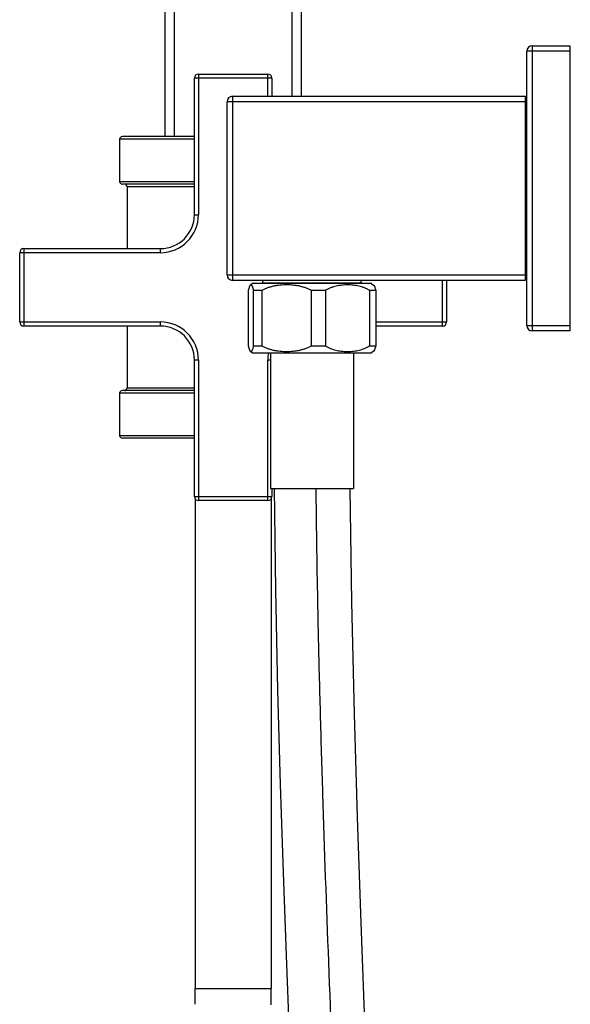
# Model space of a CAD drawing. Units: inches. Extents: x 8.7 to 12.7, y -5.5 to 23.5.
# Drawn here: x 8.7 to 12.7, y 9 to 16.3 of the extents above; entities that cross this region are included whole.
import ezdxf

# ---------------------------------------------------------------- set-up
doc = ezdxf.new("R2010")
doc.units = ezdxf.units.IN
doc.header["$LTSCALE"] = 1.21
doc.header["$MEASUREMENT"] = 0
doc.layers.get('0').update_dxf_attribs({"linetype": 'CONTINUOUS'})

msp = doc.modelspace()

# ---------------------------------------------------------------- linework, layer by layer
at = {"color": 7, "linetype": 'Continuous'}
for p, q in [((9.755, 15.4103), (9.755, 23.5003)), ((10.755, 23.5003), (10.755, 15.7068)), ((12.415, 14.0193), (12.415, 16.0393)), ((12.455, 16.0793), (12.735, 16.0793)), ((12.735, 13.9793), (12.735, 16.0793)), ((9.97, 14.8353), (9.97, 15.8403)), ((10, 15.8703), (10.51, 15.8703)), ((10.54, 15.8403), (10.54, 15.7068)), ((10.21, 14.3918), (10.21, 15.6668)), ((10.25, 15.7068), (12.405, 15.7068)), ((12.405, 14.3518), (12.405, 15.7068)), ((12.405, 15.6793), (12.415, 15.6793)), ((9.42, 15.3903), (9.42, 15.0803)), ((9.97, 15.4103), (9.44, 15.4103)), ((9.97, 15.0603), (9.44, 15.0603)), ((9.475, 15.0403), (9.475, 14.5853)), ((8.715, 14.5853), (9.72, 14.5853)), ((8.685, 14.0453), (8.685, 14.5553)), ((12.415, 14.3793), (12.405, 14.3793)), ((12.405, 14.3518), (10.25, 14.3518)), ((10.398, 14.3283), (10.3819, 14.317)), ((10.3927, 14.3146), (10.3904, 14.3169)), ((11.2719, 14.3283), (10.398, 14.3283)), ((10.466, 14.3318), (10.4625, 14.3283)), ((11.204, 14.3318), (10.466, 14.3318)), ((10.4725, 14.3318), (10.4725, 14.3518)), ((11.1975, 14.3318), (11.1975, 14.3518)), ((11.204, 14.3318), (11.2053, 14.3305)), ((11.272, 14.3283), (11.2881, 14.317)), ((11.825, 14.3518), (11.825, 14.0453)), ((10.3666, 14.276), (10.3666, 13.8706)), ((10.4056, 13.8706), (10.4056, 14.276)), ((10.4648, 14.276), (10.4056, 14.276)), ((10.4648, 14.276), (10.4648, 13.8706)), ((10.8318, 13.8706), (10.8318, 14.276)), ((10.9332, 14.276), (10.8318, 14.276)), ((10.9332, 14.276), (10.9332, 13.8706)), ((11.2612, 13.8706), (11.2612, 14.276)), ((11.3034, 14.276), (11.2612, 14.276)), ((11.3034, 14.276), (11.3034, 13.8706)), ((9.72, 14.0153), (8.715, 14.0153)), ((9.475, 14.0153), (9.475, 13.5603)), ((11.795, 14.0153), (11.3034, 14.0153)), ((12.735, 13.9793), (12.455, 13.9793)), ((10.4056, 13.8706), (10.4648, 13.8706)), ((10.8318, 13.8706), (10.9332, 13.8706)), ((11.2612, 13.8706), (11.3034, 13.8706)), ((10.3819, 13.8296), (10.398, 13.8183)), ((10.398, 13.8183), (11.2719, 13.8183)), ((10.529, 13.8183), (10.529, 12.8183)), ((11.141, 13.8183), (11.141, 12.8183)), ((11.2881, 13.8296), (11.272, 13.8183)), ((9.97, 12.7603), (9.97, 13.7653)), ((9.42, 13.5203), (9.42, 13.2103)), ((9.97, 13.5403), (9.44, 13.5403)), ((9.97, 13.1903), (9.44, 13.1903)), ((10.529, 12.8183), (11.1409, 12.8183)), ((10.54, 12.8183), (10.54, 12.7603)), ((9.975, 12.7441), (9.975, 9.1375)), ((10.51, 12.7303), (10, 12.7303)), ((10.535, 12.7441), (10.535, 9.1375))]:
    msp.add_line(p, q, dxfattribs=at)
at = {"color": 9, "linetype": 'Continuous'}
for p, q in [((9.82, 23.5103), (9.82, 15.4103)), ((10.69, 15.7068), (10.69, 23.5103)), ((12.735, 16.0393), (12.415, 16.0393)), ((12.455, 16.0793), (12.455, 13.9793)), ((10.54, 15.8403), (9.97, 15.8403)), ((10, 15.8703), (10, 14.8353)), ((10.51, 15.7068), (10.51, 15.8703)), ((12.405, 15.6668), (10.21, 15.6668)), ((10.25, 15.7068), (10.25, 14.3518)), ((12.415, 15.5093), (12.405, 15.5093)), ((9.97, 15.3903), (9.42, 15.3903)), ((9.42, 15.0803), (9.97, 15.0803)), ((9.97, 15.0403), (9.475, 15.0403)), ((9.97, 14.8353), (10, 14.8353)), ((8.715, 14.5853), (8.715, 14.0153)), ((9.72, 14.5553), (9.72, 14.5853)), ((9.72, 14.5553), (8.685, 14.5553)), ((12.405, 14.5493), (12.415, 14.5493)), ((10.21, 14.3918), (12.405, 14.3918)), ((11.795, 14.0153), (11.795, 14.3518)), ((8.685, 14.0453), (9.72, 14.0453)), ((9.72, 14.0153), (9.72, 14.0453)), ((11.3034, 14.0453), (11.825, 14.0453)), ((12.415, 14.0193), (12.735, 14.0193)), ((10, 13.7653), (9.97, 13.7653)), ((10, 13.7653), (10, 12.7303)), ((10.51, 12.7303), (10.51, 13.7653)), ((10.529, 13.7653), (10.51, 13.7653)), ((9.475, 13.5603), (9.97, 13.5603)), ((9.97, 13.5203), (9.42, 13.5203)), ((9.42, 13.2103), (9.97, 13.2103)), ((9.97, 12.7603), (10.54, 12.7603)), ((9.975, 9.1375), (10.535, 9.1375))]:
    msp.add_line(p, q, dxfattribs=at)
at = {"color": 7, "linetype": 'Continuous'}
for points in [[(10.556, 12.8183), (10.5662, 12.0729), (10.5824, 11.3319), (10.6016, 10.6406), (10.6226, 9.9924), (10.6446, 9.3812), (10.6672, 8.8007)], [(11.2444, 8.3927), (11.2188, 9.0237), (11.1936, 9.6902), (11.1694, 10.3994), (11.147, 11.1605), (11.1281, 11.9823), (11.116, 12.8183)]]:
    msp.add_lwpolyline(points, dxfattribs=at)
for centre, radius, start, end in [((12.455, 16.0393), 0.04, 90, 180), ((10, 15.8403), 0.03, 90, 180), ((10.51, 15.8403), 0.03, 0, 90), ((10.25, 15.6668), 0.04, 90, 180), ((9.44, 15.3903), 0.02, 90, 180), ((9.44, 15.0803), 0.02, 180, 270), ((9.455, 15.0403), 0.02, 0, 90), ((9.72, 14.8353), 0.25, 270, 360), ((8.715, 14.5553), 0.03, 90, 180), ((10.25, 14.3918), 0.04, 180, 270), ((8.715, 14.0453), 0.03, 180, 270), ((9.72, 13.7653), 0.25, 0, 90), ((11.795, 14.0453), 0.03, 270, 360), ((12.455, 14.0193), 0.04, 180, 270), ((11.1452, 14.048), 0.2119, 299.82962, 303.17996), ((9.455, 13.5603), 0.02, 270, 360), ((9.44, 13.5203), 0.02, 90, 180), ((9.44, 13.2103), 0.02, 180, 270), ((10, 12.7603), 0.03, 180, 270), ((10.51, 12.7603), 0.03, 270, 360), ((-5.231, 9.1374), 15.206, 359.56303, 0.00011), ((-5.231, 9.1374), 15.766, 359.56301, 0.0001)]:
    msp.add_arc(centre, radius, start, end, dxfattribs=at)
at = {"color": 9, "linetype": 'Continuous'}
for centre, start, end in [((9.72, 14.8353), 270, 360), ((9.72, 13.7653), 0, 90), ((10.79, 13.7653), 169.08189, 180)]:
    msp.add_arc(centre, 0.28, start, end, dxfattribs=at)
at = {"color": 7, "linetype": 'Continuous'}
for points, knots in [([(10.3736, 14.3034), (10.3722, 14.2996), (10.3695, 14.2905), (10.3676, 14.2813), (10.3666, 14.276)], [0, 0, 0, 0, 0.427966, 1, 1, 1, 1]), ([(10.3819, 14.317), (10.3811, 14.3164), (10.3796, 14.3148), (10.3775, 14.3119), (10.3754, 14.308), (10.3742, 14.305), (10.3736, 14.3034)], [0, 0, 0, 0, 0.180217, 0.401162, 0.671884, 1, 1, 1, 1]), ([(10.3904, 14.3169), (10.3897, 14.3174), (10.3884, 14.3183), (10.3861, 14.3187), (10.3838, 14.3183), (10.3825, 14.3175), (10.3819, 14.317)], [0, 0, 0, 0, 0.266248, 0.500794, 0.734908, 1, 1, 1, 1]), ([(10.3986, 14.3034), (10.3977, 14.3056), (10.3961, 14.3095), (10.3938, 14.3132), (10.3927, 14.3146)], [0, 0, 0, 0, 0.570315, 1, 1, 1, 1]), ([(10.4056, 14.276), (10.4046, 14.2813), (10.4027, 14.2905), (10.4, 14.2996), (10.3986, 14.3034)], [0, 0, 0, 0, 0.57202, 1, 1, 1, 1]), ([(10.8318, 14.276), (10.8249, 14.28), (10.8106, 14.2874), (10.7884, 14.2965), (10.7656, 14.3037), (10.7425, 14.3094), (10.7191, 14.3136), (10.6877, 14.3175), (10.6483, 14.3193), (10.6088, 14.3175), (10.5775, 14.3136), (10.5541, 14.3094), (10.531, 14.3037), (10.5082, 14.2965), (10.486, 14.2874), (10.4717, 14.28), (10.4648, 14.276)], [0, 0, 0, 0, 0.063223, 0.126194, 0.188942, 0.251394, 0.313655, 0.375826, 0.5, 0.624174, 0.686345, 0.748606, 0.811058, 0.873805, 0.936777, 1, 1, 1, 1]), ([(11.2612, 14.276), (11.255, 14.28), (11.2423, 14.2874), (11.2224, 14.2965), (11.2021, 14.3037), (11.1814, 14.3094), (11.1605, 14.3136), (11.1325, 14.3175), (11.0972, 14.3193), (11.0619, 14.3175), (11.0339, 14.3136), (11.013, 14.3094), (10.9923, 14.3037), (10.9719, 14.2965), (10.952, 14.2874), (10.9393, 14.28), (10.9332, 14.276)], [0, 0, 0, 0, 0.064333, 0.127877, 0.190801, 0.253152, 0.315118, 0.376867, 0.499999, 0.623131, 0.684879, 0.746845, 0.809197, 0.872122, 0.935667, 1, 1, 1, 1]), ([(11.2881, 14.317), (11.2889, 14.3164), (11.2904, 14.3148), (11.2925, 14.3119), (11.2945, 14.308), (11.2957, 14.305), (11.2964, 14.3034)], [0, 0, 0, 0, 0.180217, 0.401162, 0.671884, 1, 1, 1, 1]), ([(11.2964, 14.3034), (11.2978, 14.2996), (11.3005, 14.2905), (11.3024, 14.2813), (11.3034, 14.276)], [0, 0, 0, 0, 0.427966, 1, 1, 1, 1]), ([(10.3666, 13.8706), (10.3676, 13.8651), (10.3696, 13.8554), (10.373, 13.8445), (10.3758, 13.8379), (10.3777, 13.8344), (10.3797, 13.8316), (10.3811, 13.8302), (10.3819, 13.8296)], [0, 0, 0, 0, 0.383244, 0.664544, 0.773339, 0.863887, 0.938513, 1, 1, 1, 1]), ([(10.398, 13.8417), (10.3995, 13.8456), (10.4025, 13.8551), (10.4045, 13.8649), (10.4056, 13.8706)], [0, 0, 0, 0, 0.421275, 1, 1, 1, 1]), ([(10.4648, 13.8706), (10.4786, 13.8626), (10.5006, 13.8525), (10.531, 13.8429), (10.5542, 13.8372), (10.5775, 13.833), (10.601, 13.8301), (10.6246, 13.8284), (10.6562, 13.8276), (10.6877, 13.8292), (10.7191, 13.833), (10.7424, 13.8372), (10.7656, 13.8429), (10.796, 13.8525), (10.818, 13.8626), (10.8318, 13.8706)], [0, 0, 0, 0, 0.126093, 0.188887, 0.251388, 0.313655, 0.375813, 0.437925, 0.500018, 0.624187, 0.686345, 0.748613, 0.811114, 0.873907, 1, 1, 1, 1]), ([(10.9332, 13.8706), (10.9391, 13.8667), (10.9514, 13.8596), (10.9705, 13.8507), (10.9902, 13.8436), (11.0101, 13.8379), (11.0302, 13.8336), (11.0505, 13.8306), (11.0709, 13.8287), (11.0981, 13.8276), (11.1322, 13.8289), (11.166, 13.8337), (11.1927, 13.8401), (11.2192, 13.8485), (11.2385, 13.8572), (11.2506, 13.8642)], [0, 0, 0, 0, 0.064432, 0.128095, 0.191163, 0.253667, 0.31576, 0.377614, 0.439333, 0.500976, 0.624229, 0.747883, 0.810124, 0.872858, 1, 1, 1, 1]), ([(11.3034, 13.8706), (11.3023, 13.8651), (11.3003, 13.8554), (11.297, 13.8445), (11.2942, 13.8379), (11.2922, 13.8344), (11.2903, 13.8316), (11.2888, 13.8302), (11.2881, 13.8296)], [0, 0, 0, 0, 0.383244, 0.664544, 0.773339, 0.863887, 0.938513, 1, 1, 1, 1]), ([(10.3819, 13.8296), (10.3825, 13.8292), (10.3838, 13.8284), (10.3859, 13.8279), (10.3881, 13.8282), (10.3901, 13.8294), (10.3922, 13.8313), (10.3942, 13.8339), (10.3962, 13.8375), (10.3974, 13.8402), (10.398, 13.8417)], [0, 0, 0, 0, 0.099311, 0.187221, 0.274107, 0.370672, 0.485203, 0.624583, 0.794589, 1, 1, 1, 1])]:
    msp.add_open_spline(points, degree=3, knots=knots, dxfattribs=at)
at = {"color": 9, "linetype": 'Continuous'}
msp.add_open_spline([(10.8632, 12.8183), (10.8649, 12.643), (10.8696, 12.2838), (10.8803, 11.7332), (10.8946, 11.1598), (10.9182, 10.3571), (10.9551, 9.3161), (11.0082, 8.0329), (11.0683, 6.718), (11.133, 5.39), (11.1999, 4.0667), (11.2667, 2.7659), (11.331, 1.5049), (11.3812, 0.4867), (11.4179, -0.2953), (11.4429, -0.8526), (11.4654, -1.3878), (11.4853, -1.899), (11.5021, -2.3849), (11.5156, -2.8443), (11.5255, -3.2764), (11.5314, -3.681), (11.5328, -4.0584), (11.5296, -4.3559), (11.5237, -4.5795), (11.5177, -4.735), (11.51, -4.8803), (11.5032, -4.9735), (11.4995, -5.018)], degree=3, knots=[0, 0, 0, 0, 0.029463, 0.060363, 0.092546, 0.125861, 0.19531, 0.267605, 0.341683, 0.416503, 0.491057, 0.564347, 0.635394, 0.703237, 0.735667, 0.766955, 0.796993, 0.82568, 0.852937, 0.878697, 0.90291, 0.925569, 0.946704, 0.966332, 0.975552, 0.984302, 0.992488, 1, 1, 1, 1], dxfattribs=at)

doc.saveas('drawing.dxf')
